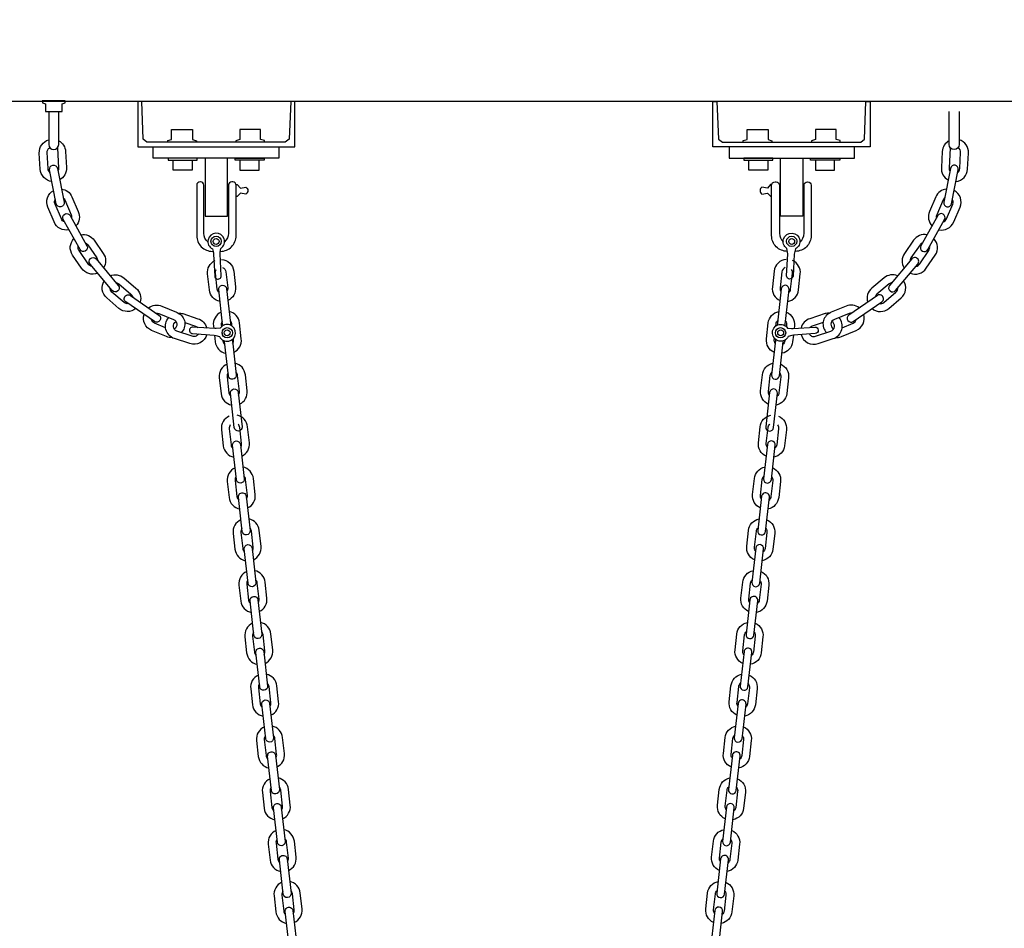
# Model space of a CAD drawing. Units: inches. Extents: x -554817 to 173896, y -104983 to 31228.
# Drawn here: x 158604 to 159482, y 28555 to 29365 of the extents above; entities that cross this region are included whole.
import ezdxf

# ---------------------------------------------------------------- set-up
doc = ezdxf.new("R2010")
doc.units = ezdxf.units.IN
doc.header["$MEASUREMENT"] = 0
doc.layers.get('0').update_dxf_attribs({"lineweight": 5})

msp = doc.modelspace()

# ---------------------------------------------------------------- linework, layer by layer
at = {"color": 18, "lineweight": 30, "true_color": 0x000000}
for points in [[(156846.8, 29292.34), (156846.8, 29432.34), (160000.8, 29432.34), (160000.8, 29292.34)], [(158709.53, 29292.34), (158709.53, 29251.84), (158849.63, 29251.84), (158849.73, 29292.34), (158846.13, 29292.34), (158844.63, 29258.73), (158841.13, 29255.89), (158717.8, 29255.91), (158714.53, 29258.73), (158713.27, 29292.34)], [(159362.4, 29292.34), (159362.4, 29251.84), (159222.3, 29251.84), (159222.19, 29292.34), (159225.8, 29292.34), (159227.3, 29258.73), (159230.8, 29255.89), (159354.13, 29255.91), (159357.4, 29258.73), (159358.66, 29292.34)]]:
    msp.add_lwpolyline(points, close=True, dxfattribs=at)
at = {"color": 18, "lineweight": 30, "true_color": 0x000000, "extrusion": (-0.001423, 0, 0.999999), "elevation": -225.71}
msp.add_lwpolyline([(158624.36, 29292.77), (158624.39, 29291.14), (158627.18, 29290.16), (158627.18, 29283.25), (158641.96, 29283.25), (158641.96, 29290.16), (158644.72, 29291.14), (158644.72, 29292.77)], close=True, dxfattribs=at)
at = {"color": 18, "lineweight": 30, "true_color": 0x000000}
for points, elevation in [([(158630.23, 29283.25), (158630.23, 29253.85, 1), (158639.14, 29253.85), (158639.14, 29283.25)], -0.01), ([(159441.7, 29283.25), (159441.7, 29253.85, -1), (159432.79, 29253.85), (159432.79, 29283.25)], -0.01), ([(158633.12, 29220.95, -0.370568), (158622.64, 29232.07), (158622.64, 29232.07), (158621.86, 29246.33, -0.347444), (158630.23, 29258.21, -0.347444)], 1167.14), ([(158639.14, 29257.28, -0.260521), (158645.26, 29247.62), (158646.05, 29233.35, -0.291057), (158639.98, 29222.33, -0.291057)], 1167.14), ([(159432.79, 29257.28, 0.260521), (159426.66, 29247.62), (159425.88, 29233.35, 0.291057), (159431.94, 29222.33, 0.291057)], 1167.14), ([(159438.81, 29220.95, 0.370568), (159449.29, 29232.07), (159449.29, 29232.07), (159450.07, 29246.33, 0.347444), (159441.7, 29258.21, 0.347444)], 1167.14), ([(158631.59, 29228.78, -0.230038), (158629.63, 29232.41), (158628.84, 29246.71, -0.283145), (158631.2, 29251.06, -0.210139)], 1167.14), ([(158638.07, 29250.95), (158639.06, 29232.93, -0.149752), (158638.43, 29230.24, -0.149752)], 1167.14), ([(159433.86, 29250.95), (159432.87, 29232.93, 0.149752), (159433.5, 29230.24, 0.149752)], 1167.14), ([(159440.34, 29228.78, 0.230038), (159442.3, 29232.41), (159443.08, 29246.71, 0.283145), (159440.72, 29251.06, 0.210139)], 1167.14), ([(158643.9, 29202.39, -0.992402), (158637.02, 29201.09), (158631.08, 29231.34, -1), (158637.95, 29232.69), (158643.9, 29202.39)], 1167.14), ([(159428.03, 29202.39, 0.992402), (159434.91, 29201.09), (159440.85, 29231.34, 1), (159433.98, 29232.69), (159428.03, 29202.39)], 1167.14), ([(158772.08, 29167.01, -0.224494), (158768.43, 29174.74), (158768.43, 29217.68, 0.414214), (158765.43, 29220.68), (158765.14, 29220.68, 0.414214), (158762.14, 29217.68), (158762.14, 29172.67, 0.414214), (158776.14, 29158.67), (158776.69, 29158.67)], 1167.14), ([(158783.26, 29158.67), (158783.32, 29158.67, 0.414214), (158797.32, 29172.67), (158797.32, 29217.57, 0.414214), (158794.32, 29220.57), (158793.39, 29220.57, 0.414214), (158790.39, 29217.57), (158790.39, 29174.74, -0.21492), (158787.01, 29167.25)], 1167.14), ([(158797.32, 29218.21), (158798.25, 29218.21), (158801.16, 29215.14), (158806.07, 29215.99, -0.51582), (158806.07, 29209.76), (158801.07, 29210.49), (158798.12, 29207.72), (158797.32, 29207.72)], 1167.14), ([(159274.61, 29218.21), (159273.68, 29218.21), (159270.77, 29215.14), (159265.86, 29215.99, 0.51582), (159265.86, 29209.76), (159270.86, 29210.49), (159273.8, 29207.72), (159274.61, 29207.72)], 1167.14), ([(159288.66, 29158.67), (159288.61, 29158.67, -0.414214), (159274.61, 29172.67), (159274.61, 29217.57, -0.414214), (159277.61, 29220.57), (159278.54, 29220.57, -0.414214), (159281.54, 29217.57), (159281.54, 29174.74, 0.21492), (159284.92, 29167.25)], 1167.14), ([(159299.84, 29167.01, 0.224494), (159303.5, 29174.74), (159303.5, 29217.68, -0.414214), (159306.5, 29220.68), (159306.79, 29220.68, -0.414214), (159309.79, 29217.68), (159309.79, 29172.67, -0.414214), (159295.79, 29158.67), (159295.24, 29158.67)], 1167.14), ([(158648.3, 29177.92, -0.360403), (158635.05, 29184.85), (158635.05, 29184.85), (158629.41, 29197.98, -0.390526), (158634.69, 29212.96, -0.359041)], 1167.14), ([(158641.57, 29214.24, -0.267603), (158650.95, 29207.23), (158656.59, 29194.11, -0.300808), (158654.4, 29181.36)], 1167.14), ([(159430.36, 29214.24, 0.267603), (159420.98, 29207.23), (159415.34, 29194.11, 0.300808), (159417.53, 29181.36)], 1167.14), ([(159423.63, 29177.92, 0.360403), (159436.88, 29184.85), (159436.88, 29184.85), (159442.52, 29197.98, 0.390526), (159437.24, 29212.96, 0.359041)], 1167.14), ([(158644.44, 29184.88, -0.221955), (158641.49, 29187.58), (158635.84, 29200.74, -0.250303), (158636.22, 29205.17, -0.215986)], 1167.14), ([(158643.13, 29206.29, -0.123022), (158644.52, 29204.47), (158650.17, 29191.31, -0.157542), (158650.48, 29188.42)], 1167.14), ([(159428.8, 29206.29, 0.123022), (159427.41, 29204.47), (159421.76, 29191.31, 0.157542), (159421.45, 29188.42)], 1167.14), ([(159427.49, 29184.88, 0.221955), (159430.44, 29187.58), (159436.09, 29200.74, 0.250303), (159435.71, 29205.17, 0.215986)], 1167.14), ([(158664.26, 29163.59, -0.992402), (158658.12, 29160.23), (158643.16, 29187.19, -1), (158649.28, 29190.59), (158664.26, 29163.59)], 1167.14), ([(159407.67, 29163.59, 0.992402), (159413.81, 29160.23), (159428.77, 29187.19, 1), (159422.65, 29190.59), (159407.67, 29163.59)], 1167.14), ([(158658.81, 29173.41, -0.30289), (158670.87, 29168.53), (158678.9, 29156.72, -0.300808), (158679.19, 29143.79, -0.300808)], 1167.14), ([(159413.12, 29173.41, 0.30289), (159401.06, 29168.53), (159393.02, 29156.72, 0.300808), (159392.74, 29143.79, 0.300808)], 1167.14), ([(158673.86, 29139.26, -0.360403), (158659.53, 29143.53), (158659.53, 29143.53), (158651.49, 29155.34, -0.353389), (158652.69, 29170.02, -0.353389)], 1167.14), ([(158662.7, 29166.4, -0.16262), (158665.08, 29164.59), (158673.14, 29152.75, -0.157542), (158673.99, 29149.98, -0.157542)], 1167.14), ([(159409.23, 29166.4, 0.16262), (159406.85, 29164.59), (159398.79, 29152.75, 0.157542), (159397.94, 29149.98, 0.157542)], 1167.14), ([(159398.07, 29139.26, 0.360403), (159412.4, 29143.53), (159412.4, 29143.53), (159420.44, 29155.34, 0.353389), (159419.24, 29170.02, 0.353389)], 1167.14), ([(158668.74, 29145.35, -0.221955), (158665.33, 29147.44), (158657.27, 29159.28, -0.20977), (158656.58, 29163.01, -0.20977)], 1167.14), ([(159403.19, 29145.35, 0.221955), (159406.6, 29147.44), (159414.66, 29159.28, 0.20977), (159415.35, 29163.01, 0.20977)], 1167.14), ([(158692.26, 29128.23, -0.992402), (158686.87, 29123.76), (158667.04, 29147.37, -1), (158672.4, 29151.87), (158692.26, 29128.23)], 1167.14), ([(158782.92, 29113.97, -0.332192), (158773.4, 29124.28), (158773.4, 29124.28), (158771.8, 29138.47, -0.324503), (158778.59, 29150.45, -0.324503)], 1167.14), ([(158784.26, 29151.48, -0.362001), (158795.1, 29141.1), (158796.7, 29126.91, -0.328491), (158789.87, 29114.8)], 1167.14), ([(159287.67, 29151.48, 0.362001), (159276.83, 29141.1), (159275.23, 29126.91, 0.328491), (159282.06, 29114.8)], 1167.14), ([(159289.01, 29113.97, 0.332192), (159298.52, 29124.28), (159298.52, 29124.28), (159300.13, 29138.47, 0.324503), (159293.34, 29150.45, 0.324503)], 1167.14), ([(159379.67, 29128.23, 0.992402), (159385.06, 29123.76), (159404.89, 29147.37, 1), (159399.53, 29151.87), (159379.67, 29128.23)], 1167.14), ([(158685.03, 29136.83, -0.281508), (158697.12, 29134.96), (158708.02, 29125.74, -0.300808), (158711.75, 29113.35, -0.300808)], 1167.14), ([(158782.03, 29121.88, -0.195666), (158780.36, 29125.03), (158778.76, 29139.25, -0.179748), (158779.55, 29142.45, -0.179748)], 1167.14), ([(158785.14, 29144.19, -0.280182), (158788.14, 29140.31), (158789.75, 29126.08, -0.183464), (158788.96, 29122.83)], 1167.14), ([(159286.79, 29144.19, 0.280182), (159283.78, 29140.31), (159282.18, 29126.08, 0.183464), (159282.97, 29122.83)], 1167.14), ([(159289.9, 29121.88, 0.195666), (159291.56, 29125.03), (159293.17, 29139.25, 0.179748), (159292.38, 29142.45, 0.179748)], 1167.14), ([(159386.9, 29136.83, 0.281508), (159374.81, 29134.96), (159363.91, 29125.74, 0.300808), (159360.17, 29113.35, 0.300808)], 1167.14), ([(158707.83, 29107.56, -0.360403), (158692.88, 29107.84), (158692.88, 29107.84), (158681.98, 29117.07, -0.375707), (158679.67, 29132.33, -0.375707)], 1167.14), ([(158690.19, 29130.69, -0.142462), (158692.6, 29129.62), (158703.53, 29120.37, -0.157542), (158705.09, 29117.93, -0.157542)], 1167.14), ([(159364.1, 29107.56, 0.360403), (159379.05, 29107.84), (159379.05, 29107.84), (159389.95, 29117.07, 0.375707), (159392.26, 29132.33, 0.375707)], 1167.14), ([(159381.74, 29130.69, 0.142462), (159379.33, 29129.62), (159368.4, 29120.37, 0.157542), (159366.83, 29117.93, 0.157542)], 1167.14), ([(158701.27, 29112.06, -0.221955), (158697.43, 29113.16), (158686.5, 29122.41, -0.230425), (158684.83, 29126.19, -0.230425)], 1167.14), ([(158728.51, 29101.85, -0.992402), (158724.51, 29096.11), (158699.09, 29113.55, -1), (158703.05, 29119.33), (158728.51, 29101.85)], 1167.14), ([(158785.64, 29092.49, -0.104266), (158785.19, 29093.86), (158781.73, 29124.5, -1), (158788.69, 29125.28), (158792.15, 29094.6)], 1167.14), ([(159286.29, 29092.49, 0.104266), (159286.74, 29093.86), (159290.2, 29124.5, 1), (159283.24, 29125.28), (159279.78, 29094.6)], 1167.14), ([(159343.42, 29101.85, 0.992402), (159347.42, 29096.11), (159372.84, 29113.55, 1), (159368.87, 29119.33), (159343.42, 29101.85)], 1167.14), ([(159370.66, 29112.06, 0.221955), (159374.5, 29113.16), (159385.43, 29122.41, 0.230425), (159387.1, 29126.19, 0.230425)], 1167.14), ([(158740.32, 29081.74, -0.113566), (158735.15, 29082.67), (158735.15, 29082.67), (158721.97, 29088.18, -0.385956), (158715.29, 29102.44)], 1167.14), ([(158719.25, 29108.21, -0.271871), (158731.01, 29109.81), (158744.19, 29104.31, -0.030592), (158745.48, 29103.68, -0.030592)], 1167.14), ([(158725.86, 29103.67, -0.13334), (158728.31, 29103.35), (158741.41, 29097.87)], 1167.14), ([(158745.48, 29103.68, -0.092365), (158749.73, 29103.1), (158763.29, 29098.6, -0.260099), (158771.07, 29090.24)], 1167.14), ([(158745.48, 29103.68, -0.513627), (158748.38, 29086.22)], 1167.14), ([(158784, 29104.35, 0.332192), (158777.03, 29092.18), (158777.03, 29092.18), (158777.29, 29089.8)], 1167.14), ([(158795.08, 29068.61, 0.326102), (158801.92, 29080.61), (158800.32, 29094.8, 0.328491), (158790.96, 29105.09)], 1167.14), ([(159276.85, 29068.61, -0.326102), (159270, 29080.61), (159271.61, 29094.8, -0.328491), (159280.96, 29105.09)], 1167.14), ([(159287.93, 29104.35, -0.332192), (159294.9, 29092.18), (159294.9, 29092.18), (159294.63, 29089.8)], 1167.14), ([(159326.45, 29103.68, 0.092365), (159322.2, 29103.1), (159308.64, 29098.6, 0.260099), (159300.86, 29090.24)], 1167.14), ([(159326.45, 29103.68, 0.513627), (159323.55, 29086.22)], 1167.14), ([(159352.68, 29108.21, 0.271871), (159340.92, 29109.81), (159327.74, 29104.31, 0.030592), (159326.45, 29103.68, 0.030592)], 1167.14), ([(159346.07, 29103.67, 0.13334), (159343.62, 29103.35), (159330.52, 29097.87)], 1167.14), ([(159331.6, 29081.74, 0.113566), (159336.78, 29082.67), (159336.78, 29082.67), (159349.96, 29088.18, 0.385956), (159356.64, 29102.44)], 1167.14), ([(158734.4, 29090.57), (158724.67, 29094.64, -0.239871), (158721.9, 29097.9)], 1167.14), ([(158771.03, 29084.47, -0.43574), (158755.9, 29076.35), (158755.9, 29076.35), (158742.35, 29080.85, -0.534538), (158737.18, 29099.65, -0.534538)], 1167.14), ([(158761.7, 29083.17, -0.195666), (158758.14, 29082.98), (158744.55, 29087.49, -0.648144), (158743.69, 29096.07, -0.648144)], 1167.14), ([(158741.41, 29097.87, -0.635175), (158742.11, 29089.35, -0.434168)], 1167.14), ([(158751.49, 29095.14), (158761.12, 29091.94, -0.11765), (158763, 29090.82)], 1167.14), ([(158784.9, 29096.44, 0.195666), (158783.98, 29093), (158784.16, 29091.42)], 1167.14), ([(158793.59, 29092.01), (158793.36, 29094.06, 0.183464), (158791.87, 29097.06)], 1167.14), ([(158792.15, 29094.6, -0.122643), (158791.9, 29092.93, -0.122643)], 1167.14), ([(159278.34, 29092.01), (159278.57, 29094.06, -0.183464), (159280.06, 29097.06)], 1167.14), ([(159279.78, 29094.6, 0.122643), (159280.03, 29092.93, 0.122643)], 1167.14), ([(159287.03, 29096.44, -0.195666), (159287.95, 29093), (159287.77, 29091.42)], 1167.14), ([(159300.9, 29084.47, 0.43574), (159316.03, 29076.35), (159316.03, 29076.35), (159329.58, 29080.85, 0.534538), (159334.75, 29099.65, 0.534538)], 1167.14), ([(159320.44, 29095.14), (159310.81, 29091.94, 0.11765), (159308.93, 29090.82)], 1167.14), ([(159310.23, 29083.17, 0.195666), (159313.79, 29082.98), (159327.38, 29087.49, 0.648144), (159328.24, 29096.07, 0.648144)], 1167.14), ([(159330.52, 29097.87, 0.635175), (159329.82, 29089.35, 0.434168)], 1167.14), ([(159337.53, 29090.57), (159347.26, 29094.64, 0.239871), (159350.03, 29097.9)], 1167.14), ([(158763.73, 29084.99, -0.147603), (158761.7, 29083.17)], 1167.14), ([(159308.2, 29084.99, 0.147603), (159310.23, 29083.17)], 1167.14), ([(158777.95, 29083.95), (158778.63, 29077.98, 0.329797), (158788.13, 29067.77)], 1167.14), ([(158785.5, 29079.47), (158785.58, 29078.77, 0.192117), (158787.24, 29075.68)], 1167.14), ([(158797.36, 29048.41, -0.992402), (158790.4, 29047.67), (158786.94, 29078.31, -0.038082), (158786.92, 29078.84, -0.038082)], 1167.14), ([(158793.69, 29079.94, -0.062853), (158793.9, 29079.09), (158797.36, 29048.41)], 1167.14), ([(158794.17, 29076.63, 0.179928), (158794.97, 29079.83), (158794.84, 29081)], 1167.14), ([(159274.57, 29048.41, 0.992402), (159281.53, 29047.67), (159284.99, 29078.31, 0.038082), (159285.01, 29078.84, 0.038082)], 1167.14), ([(159278.24, 29079.94, 0.062853), (159278.03, 29079.09), (159274.57, 29048.41)], 1167.14), ([(159277.75, 29076.63, -0.179928), (159276.96, 29079.83), (159277.09, 29081)], 1167.14), ([(159293.97, 29083.95), (159293.3, 29077.98, -0.329797), (159283.8, 29067.77)], 1167.14), ([(159286.42, 29079.47), (159286.35, 29078.77, -0.192117), (159284.69, 29075.68)], 1167.14), ([(158800.29, 29022.41, 0.326102), (158807.14, 29034.42), (158805.53, 29048.61, 0.328491), (158796.18, 29058.89)], 1167.14), ([(159271.64, 29022.41, -0.326102), (159264.79, 29034.42), (159266.39, 29048.61, -0.328491), (159275.75, 29058.89)], 1167.14), ([(158789.21, 29058.15, 0.332192), (158782.24, 29045.98), (158782.24, 29045.98), (158783.84, 29031.79, 0.329797), (158793.34, 29021.58, 0.329797)], 1167.14), ([(158790.11, 29050.24, 0.195666), (158789.19, 29046.8), (158790.8, 29032.57, 0.192117), (158792.45, 29029.49, 0.192117)], 1167.14), ([(158799.39, 29030.44, 0.179928), (158800.18, 29033.63), (158798.57, 29047.86, 0.183464), (158797.08, 29050.86)], 1167.14), ([(159272.54, 29030.44, -0.179928), (159271.75, 29033.63), (159273.35, 29047.86, -0.183464), (159274.85, 29050.86)], 1167.14), ([(159282.71, 29058.15, -0.332192), (159289.69, 29045.98), (159289.69, 29045.98), (159288.09, 29031.79, -0.329797), (159278.59, 29021.58, -0.329797)], 1167.14), ([(159281.82, 29050.24, -0.195666), (159282.74, 29046.8), (159281.13, 29032.57, -0.192117), (159279.48, 29029.49, -0.192117)], 1167.14), ([(158802.57, 29002.21, -0.992402), (158795.61, 29001.48), (158792.15, 29032.11, -1), (158799.11, 29032.9), (158802.57, 29002.21)], 1167.14), ([(159269.36, 29002.21, 0.992402), (159276.32, 29001.48), (159279.78, 29032.11, 1), (159272.82, 29032.9), (159269.36, 29002.21)], 1167.14), ([(158791.17, 29011.75, 0.332192), (158784.19, 28999.58), (158784.19, 28999.58), (158785.8, 28985.38, 0.329797), (158795.3, 28975.17, 0.329797)], 1167.14), ([(158802.25, 28976.01, 0.326102), (158809.09, 28988.01), (158807.49, 29002.2, 0.328491), (158798.13, 29012.49)], 1167.14), ([(159269.68, 28976.01, -0.326102), (159262.84, 28988.01), (159264.44, 29002.2, -0.328491), (159273.8, 29012.49)], 1167.14), ([(159280.76, 29011.75, -0.332192), (159287.73, 28999.58), (159287.73, 28999.58), (159286.13, 28985.38, -0.329797), (159276.63, 28975.17, -0.329797)], 1167.14), ([(158792.06, 29003.84, 0.195666), (158791.15, 29000.4), (158792.75, 28986.17, 0.192117), (158794.4, 28983.08, 0.192117)], 1167.14), ([(158801.34, 28984.03, 0.179928), (158802.14, 28987.23), (158800.53, 29001.46, 0.183464), (158799.04, 29004.46)], 1167.14), ([(159270.59, 28984.03, -0.179928), (159269.79, 28987.23), (159271.4, 29001.46, -0.183464), (159272.89, 29004.46)], 1167.14), ([(159279.87, 29003.84, -0.195666), (159280.78, 29000.4), (159279.18, 28986.17, -0.192117), (159277.52, 28983.08, -0.192117)], 1167.14), ([(158804.53, 28955.81, -0.992402), (158797.56, 28955.07), (158794.11, 28985.71, -1), (158801.06, 28986.49), (158804.53, 28955.81)], 1167.14), ([(159267.4, 28955.81, 0.992402), (159274.36, 28955.07), (159277.82, 28985.71, 1), (159270.86, 28986.49), (159267.4, 28955.81)], 1167.14), ([(158796.38, 28965.55, 0.332192), (158789.41, 28953.38), (158789.41, 28953.38), (158791.01, 28939.19, 0.329797), (158800.51, 28928.98, 0.329797)], 1167.14), ([(158807.46, 28929.81, 0.326102), (158814.3, 28941.82), (158812.7, 28956.01, 0.328491), (158803.34, 28966.29)], 1167.14), ([(159264.47, 28929.81, -0.326102), (159257.63, 28941.82), (159259.23, 28956.01, -0.328491), (159268.59, 28966.29)], 1167.14), ([(159275.55, 28965.55, -0.332192), (159282.52, 28953.38), (159282.52, 28953.38), (159280.92, 28939.19, -0.329797), (159271.42, 28928.98, -0.329797)], 1167.14), ([(158797.27, 28957.64, 0.195666), (158796.36, 28954.2), (158797.96, 28939.97, 0.192117), (158799.62, 28936.89, 0.192117)], 1167.14), ([(158806.55, 28937.84, 0.179928), (158807.35, 28941.03), (158805.74, 28955.26, 0.183464), (158804.25, 28958.26)], 1167.14), ([(159265.38, 28937.84, -0.179928), (159264.58, 28941.03), (159266.19, 28955.26, -0.183464), (159267.68, 28958.26)], 1167.14), ([(159274.65, 28957.64, -0.195666), (159275.57, 28954.2), (159273.97, 28939.97, -0.192117), (159272.31, 28936.89, -0.192117)], 1167.14), ([(158809.74, 28909.61, -0.992402), (158802.78, 28908.88), (158799.32, 28939.51, -1), (158806.28, 28940.3), (158809.74, 28909.61)], 1167.14), ([(159262.19, 28909.61, 0.992402), (159269.15, 28908.88), (159272.61, 28939.51, 1), (159265.65, 28940.3), (159262.19, 28909.61)], 1167.14), ([(158801.59, 28919.36, 0.332192), (158794.62, 28907.19), (158794.62, 28907.19), (158796.22, 28893, 0.329797), (158805.72, 28882.79, 0.329797)], 1167.14), ([(158812.67, 28883.62, 0.326102), (158819.52, 28895.62), (158817.91, 28909.82, 0.328491), (158808.55, 28920.1)], 1167.14), ([(159259.26, 28883.62, -0.326102), (159252.41, 28895.62), (159254.01, 28909.82, -0.328491), (159263.37, 28920.1)], 1167.14), ([(159270.34, 28919.36, -0.332192), (159277.31, 28907.19), (159277.31, 28907.19), (159275.71, 28893, -0.329797), (159266.21, 28882.79, -0.329797)], 1167.14), ([(158802.49, 28911.45, 0.195666), (158801.57, 28908.01), (158803.17, 28893.78, 0.192117), (158804.83, 28890.7, 0.192117)], 1167.14), ([(158811.76, 28891.65, 0.179928), (158812.56, 28894.84), (158810.95, 28909.07, 0.183464), (158809.46, 28912.07)], 1167.14), ([(159260.16, 28891.65, -0.179928), (159259.37, 28894.84), (159260.97, 28909.07, -0.183464), (159262.47, 28912.07)], 1167.14), ([(159269.44, 28911.45, -0.195666), (159270.36, 28908.01), (159268.75, 28893.78, -0.192117), (159267.1, 28890.7, -0.192117)], 1167.14), ([(158814.95, 28863.42, -0.992402), (158807.99, 28862.68), (158804.53, 28893.32, -1), (158811.49, 28894.1), (158814.95, 28863.42)], 1167.14), ([(159256.98, 28863.42, 0.992402), (159263.94, 28862.68), (159267.4, 28893.32, 1), (159260.44, 28894.1), (159256.98, 28863.42)], 1167.14), ([(158806.81, 28873.17, 0.332192), (158799.83, 28860.99), (158799.83, 28860.99), (158801.43, 28846.8, 0.329797), (158810.93, 28836.59, 0.329797)], 1167.14), ([(158817.88, 28837.42, 0.326102), (158824.73, 28849.43), (158823.13, 28863.62, 0.328491), (158813.77, 28873.9)], 1167.14), ([(158816.98, 28845.45, 0.179928), (158817.77, 28848.65), (158816.17, 28862.87, 0.183464), (158814.67, 28865.88)], 1167.14), ([(159254.05, 28837.42, -0.326102), (159247.2, 28849.43), (159248.8, 28863.62, -0.328491), (159258.16, 28873.9)], 1167.14), ([(159254.95, 28845.45, -0.179928), (159254.16, 28848.65), (159255.76, 28862.87, -0.183464), (159257.26, 28865.88)], 1167.14), ([(159265.12, 28873.17, -0.332192), (159272.1, 28860.99), (159272.1, 28860.99), (159270.5, 28846.8, -0.329797), (159261, 28836.59, -0.329797)], 1167.14), ([(158807.7, 28865.26, 0.195666), (158806.78, 28861.82), (158808.39, 28847.59, 0.192117), (158810.04, 28844.5, 0.192117)], 1167.14), ([(159264.23, 28865.26, -0.195666), (159265.15, 28861.82), (159263.54, 28847.59, -0.192117), (159261.89, 28844.5, -0.192117)], 1167.14), ([(158820.16, 28817.22, -0.992402), (158813.2, 28816.49), (158809.74, 28847.12, -1), (158816.7, 28847.91), (158820.16, 28817.22)], 1167.14), ([(159251.77, 28817.22, 0.992402), (159258.73, 28816.49), (159262.19, 28847.12, 1), (159255.23, 28847.91), (159251.77, 28817.22)], 1167.14), ([(158812.02, 28826.97, 0.332192), (158805.04, 28814.8), (158805.04, 28814.8), (158806.64, 28800.61, 0.329797), (158816.14, 28790.4, 0.329797)], 1167.14), ([(158823.09, 28791.23, 0.326102), (158829.94, 28803.24), (158828.34, 28817.43, 0.328491), (158818.98, 28827.71)], 1167.14), ([(159248.84, 28791.23, -0.326102), (159241.99, 28803.24), (159243.59, 28817.43, -0.328491), (159252.95, 28827.71)], 1167.14), ([(159259.91, 28826.97, -0.332192), (159266.89, 28814.8), (159266.89, 28814.8), (159265.29, 28800.61, -0.329797), (159255.79, 28790.4, -0.329797)], 1167.14), ([(158812.91, 28819.06, 0.195666), (158811.99, 28815.62), (158813.6, 28801.39, 0.192117), (158815.25, 28798.31, 0.192117)], 1167.14), ([(158822.19, 28799.26, 0.179928), (158822.98, 28802.45), (158821.38, 28816.68, 0.183464), (158819.88, 28819.68)], 1167.14), ([(159249.74, 28799.26, -0.179928), (159248.95, 28802.45), (159250.55, 28816.68, -0.183464), (159252.05, 28819.68)], 1167.14), ([(159259.02, 28819.06, -0.195666), (159259.94, 28815.62), (159258.33, 28801.39, -0.192117), (159256.68, 28798.31, -0.192117)], 1167.14), ([(158825.37, 28771.03, -0.992402), (158818.41, 28770.3), (158814.95, 28800.93, -1), (158821.91, 28801.72), (158825.37, 28771.03)], 1167.14), ([(159246.56, 28771.03, 0.992402), (159253.52, 28770.3), (159256.97, 28800.93, 1), (159250.02, 28801.72), (159246.56, 28771.03)], 1167.14), ([(158817.23, 28780.78, 0.332192), (158810.25, 28768.61), (158810.25, 28768.61), (158811.85, 28754.41, 0.329797), (158821.35, 28744.21, 0.329797)], 1167.14), ([(158828.31, 28745.04, 0.326102), (158835.15, 28757.04), (158833.55, 28771.24, 0.328491), (158824.19, 28781.52)], 1167.14), ([(159243.62, 28745.04, -0.326102), (159236.78, 28757.04), (159238.38, 28771.24, -0.328491), (159247.74, 28781.52)], 1167.14), ([(159254.7, 28780.78, -0.332192), (159261.68, 28768.61), (159261.68, 28768.61), (159260.08, 28754.41, -0.329797), (159250.57, 28744.21, -0.329797)], 1167.14), ([(158818.12, 28772.87, 0.195666), (158817.2, 28769.43), (158818.81, 28755.2, 0.192117), (158820.46, 28752.12, 0.192117)], 1167.14), ([(158827.4, 28753.06, 0.179928), (158828.19, 28756.26), (158826.59, 28770.49, 0.183464), (158825.1, 28773.49)], 1167.14), ([(159244.53, 28753.06, -0.179928), (159243.74, 28756.26), (159245.34, 28770.49, -0.183464), (159246.83, 28773.49)], 1167.14), ([(159253.81, 28772.87, -0.195666), (159254.73, 28769.43), (159253.12, 28755.2, -0.192117), (159251.47, 28752.12, -0.192117)], 1167.14), ([(158830.58, 28724.84, -0.992402), (158823.62, 28724.1), (158820.17, 28754.74, -1), (158827.12, 28755.52), (158830.58, 28724.84)], 1167.14), ([(159241.34, 28724.84, 0.992402), (159248.31, 28724.1), (159251.76, 28754.74, 1), (159244.81, 28755.52), (159241.34, 28724.84)], 1167.14), ([(158822.44, 28734.58, 0.332192), (158815.46, 28722.41), (158815.46, 28722.41), (158817.06, 28708.22, 0.329797), (158826.57, 28698.01, 0.329797)], 1167.14), ([(158833.52, 28698.84, 0.326102), (158840.36, 28710.85), (158838.76, 28725.04, 0.328491), (158829.4, 28735.32)], 1167.14), ([(159238.41, 28698.84, -0.326102), (159231.57, 28710.85), (159233.17, 28725.04, -0.328491), (159242.53, 28735.32)], 1167.14), ([(159249.49, 28734.58, -0.332192), (159256.47, 28722.41), (159256.47, 28722.41), (159254.86, 28708.22, -0.329797), (159245.36, 28698.01, -0.329797)], 1167.14), ([(158823.33, 28726.67, 0.195666), (158822.42, 28723.23), (158824.02, 28709.01, 0.192117), (158825.67, 28705.92, 0.192117)], 1167.14), ([(158832.61, 28706.87, 0.179928), (158833.41, 28710.06), (158831.8, 28724.29, 0.183464), (158830.31, 28727.3)], 1167.14), ([(159239.32, 28706.87, -0.179928), (159238.52, 28710.06), (159240.13, 28724.29, -0.183464), (159241.62, 28727.3)], 1167.14), ([(159248.6, 28726.67, -0.195666), (159249.51, 28723.23), (159247.91, 28709.01, -0.192117), (159246.26, 28705.92, -0.192117)], 1167.14), ([(158835.8, 28678.64, -0.992402), (158828.83, 28677.91), (158825.38, 28708.54, -1), (158832.33, 28709.33), (158835.8, 28678.64)], 1167.14), ([(159236.13, 28678.64, 0.992402), (159243.1, 28677.91), (159246.55, 28708.54, 1), (159239.6, 28709.33), (159236.13, 28678.64)], 1167.14), ([(158827.65, 28688.39, 0.332192), (158820.68, 28676.22), (158820.68, 28676.22), (158822.28, 28662.03, 0.329797), (158831.78, 28651.82, 0.329797)], 1167.14), ([(158838.73, 28652.65, 0.326102), (158845.57, 28664.66), (158843.97, 28678.85, 0.328491), (158834.61, 28689.13)], 1167.14), ([(158837.82, 28660.68, 0.179928), (158838.62, 28663.87), (158837.01, 28678.1, 0.183464), (158835.52, 28681.1)], 1167.14), ([(159233.2, 28652.65, -0.326102), (159226.36, 28664.66), (159227.96, 28678.85, -0.328491), (159237.32, 28689.13)], 1167.14), ([(159234.11, 28660.68, -0.179928), (159233.31, 28663.87), (159234.92, 28678.1, -0.183464), (159236.41, 28681.1)], 1167.14), ([(159244.28, 28688.39, -0.332192), (159251.25, 28676.22), (159251.25, 28676.22), (159249.65, 28662.03, -0.329797), (159240.15, 28651.82, -0.329797)], 1167.14), ([(158828.54, 28680.48, 0.195666), (158827.63, 28677.04), (158829.23, 28662.81, 0.192117), (158830.89, 28659.73, 0.192117)], 1167.14), ([(159243.39, 28680.48, -0.195666), (159244.3, 28677.04), (159242.7, 28662.81, -0.192117), (159241.04, 28659.73, -0.192117)], 1167.14), ([(158841.01, 28632.45, -0.992402), (158834.05, 28631.71), (158830.59, 28662.35, -1), (158837.55, 28663.13), (158841.01, 28632.45)], 1167.14), ([(159230.92, 28632.45, 0.992402), (159237.88, 28631.71), (159241.34, 28662.35, 1), (159234.38, 28663.13), (159230.92, 28632.45)], 1167.14), ([(158832.86, 28642.2, 0.332192), (158825.89, 28630.03), (158825.89, 28630.03), (158827.49, 28615.83, 0.329797), (158836.99, 28605.62, 0.329797)], 1167.14), ([(158843.94, 28606.46, 0.326102), (158850.78, 28618.46), (158849.18, 28632.65, 0.328491), (158839.82, 28642.94)], 1167.14), ([(159227.99, 28606.46, -0.326102), (159221.14, 28618.46), (159222.75, 28632.65, -0.328491), (159232.1, 28642.94)], 1167.14), ([(159239.07, 28642.2, -0.332192), (159246.04, 28630.03), (159246.04, 28630.03), (159244.44, 28615.83, -0.329797), (159234.94, 28605.62, -0.329797)], 1167.14), ([(158833.76, 28634.29, 0.195666), (158832.84, 28630.85), (158834.44, 28616.62, 0.192117), (158836.1, 28613.53, 0.192117)], 1167.14), ([(158843.03, 28614.48, 0.179928), (158843.83, 28617.68), (158842.22, 28631.91, 0.183464), (158840.73, 28634.91)], 1167.14), ([(159228.89, 28614.48, -0.179928), (159228.1, 28617.68), (159229.71, 28631.91, -0.183464), (159231.2, 28634.91)], 1167.14), ([(159238.17, 28634.29, -0.195666), (159239.09, 28630.85), (159237.49, 28616.62, -0.192117), (159235.83, 28613.53, -0.192117)], 1167.14), ([(158846.22, 28586.26, -0.992402), (158839.26, 28585.52), (158835.8, 28616.16, -1), (158842.76, 28616.94), (158846.22, 28586.26)], 1167.14), ([(159225.71, 28586.26, 0.992402), (159232.67, 28585.52), (159236.13, 28616.16, 1), (159229.17, 28616.94), (159225.71, 28586.26)], 1167.14), ([(158838.07, 28596, 0.332192), (158831.1, 28583.83), (158831.1, 28583.83), (158832.7, 28569.64, 0.329797), (158842.2, 28559.43, 0.329797)], 1167.14), ([(158849.15, 28560.26, 0.326102), (158856, 28572.27), (158854.39, 28586.46, 0.328491), (158845.04, 28596.74)], 1167.14), ([(159222.78, 28560.26, -0.326102), (159215.93, 28572.27), (159217.53, 28586.46, -0.328491), (159226.89, 28596.74)], 1167.14), ([(159233.85, 28596, -0.332192), (159240.83, 28583.83), (159240.83, 28583.83), (159239.23, 28569.64, -0.329797), (159229.73, 28559.43, -0.329797)], 1167.14), ([(158838.97, 28588.09, 0.195666), (158838.05, 28584.65), (158839.66, 28570.42, 0.192117), (158841.31, 28567.34, 0.192117)], 1167.14), ([(158848.25, 28568.29, 0.179928), (158849.04, 28571.48), (158847.43, 28585.71, 0.183464), (158845.94, 28588.71)], 1167.14), ([(159223.68, 28568.29, -0.179928), (159222.89, 28571.48), (159224.49, 28585.71, -0.183464), (159225.99, 28588.71)], 1167.14), ([(159232.96, 28588.09, -0.195666), (159233.88, 28584.65), (159232.27, 28570.42, -0.192117), (159230.62, 28567.34, -0.192117)], 1167.14), ([(158851.43, 28540.06, -0.992402), (158844.47, 28539.33), (158841.01, 28569.96, -1), (158847.97, 28570.75), (158851.43, 28540.06)], 1167.14), ([(159220.5, 28540.06, 0.992402), (159227.46, 28539.33), (159230.92, 28569.96, 1), (159223.96, 28570.75), (159220.5, 28540.06)], 1167.14)]:
    msp.add_lwpolyline(points, format="xyb", dxfattribs=dict(at, elevation=elevation))
at = {"color": 18, "lineweight": 30, "true_color": 0x000000, "elevation": 1167.14}
for points in [[(158736.31, 29255.9), (158736.31, 29257.44), (158739.79, 29258.47), (158739.79, 29267.19), (158758.37, 29267.19), (158758.37, 29258.41), (158761.92, 29257.3), (158761.92, 29255.9)], [(158822.61, 29255.9), (158822.61, 29257.44), (158819.14, 29258.47), (158819.14, 29267.19), (158800.56, 29267.19), (158800.56, 29258.41), (158797.01, 29257.3), (158797.01, 29255.9)], [(159249.31, 29255.9), (159249.31, 29257.44), (159252.79, 29258.47), (159252.79, 29267.19), (159271.37, 29267.19), (159271.37, 29258.41), (159274.92, 29257.3), (159274.92, 29255.9)], [(159335.61, 29255.9), (159335.61, 29257.44), (159332.14, 29258.47), (159332.14, 29267.19), (159313.56, 29267.19), (159313.56, 29258.41), (159310.01, 29257.3), (159310.01, 29255.9)], [(158784.77, 29085.94), (158784.87, 29085.05)], [(159287.15, 29085.94), (159287.05, 29085.05)]]:
    msp.add_lwpolyline(points, dxfattribs=at)
for points in [[(158723.33, 29251.84), (158835.24, 29251.84), (158835.24, 29241.78), (158723.33, 29241.78)], [(159348.6, 29251.84), (159236.69, 29251.84), (159236.69, 29241.78), (159348.6, 29241.78)], [(158736.68, 29239.96), (158762.58, 29239.96), (158762.58, 29241.78), (158736.68, 29241.78)], [(158741.23, 29239.96), (158758.22, 29239.96), (158758.22, 29231.2), (158741.23, 29231.2)], [(158769.55, 29190.02), (158789.56, 29190.02), (158789.56, 29241.78), (158769.55, 29241.78)], [(158822.25, 29239.96), (158796.35, 29239.96), (158796.35, 29241.78), (158822.25, 29241.78)], [(158817.7, 29239.96), (158800.71, 29239.96), (158800.71, 29231.2), (158817.7, 29231.2)], [(159249.68, 29239.96), (159275.58, 29239.96), (159275.58, 29241.78), (159249.68, 29241.78)], [(159254.23, 29239.96), (159271.22, 29239.96), (159271.22, 29231.2), (159254.23, 29231.2)], [(159302.38, 29190.02), (159282.37, 29190.02), (159282.37, 29241.78), (159302.38, 29241.78)], [(159335.25, 29239.96), (159309.35, 29239.96), (159309.35, 29241.78), (159335.25, 29241.78)], [(159330.7, 29239.96), (159313.71, 29239.96), (159313.71, 29231.2), (159330.7, 29231.2)]]:
    msp.add_lwpolyline(points, close=True, dxfattribs=at)
for points in [[(158777.18, 29156.03), (158778.24, 29136.61, 1), (158783.99, 29136.93), (158782.92, 29156.4), (158783.14, 29157.86), (158783.65, 29161.22, 3.720661), (158776.16, 29160.81), (158777.01, 29157.37)], [(159294.75, 29156.03), (159293.68, 29136.61, -1), (159287.94, 29136.93), (159289.01, 29156.4), (159288.79, 29157.86), (159288.28, 29161.22, -3.720661), (159295.76, 29160.81), (159294.91, 29157.37)], [(158778.18, 29089.74), (158758.79, 29091.11, 1), (158758.38, 29085.37), (158777.84, 29083.99), (158779.25, 29083.59), (158782.52, 29082.67, 3.720661), (158783.05, 29090.14), (158779.54, 29089.73)], [(159293.74, 29089.74), (159313.14, 29091.11, -1), (159313.55, 29085.37), (159294.09, 29083.99), (159292.68, 29083.59), (159289.41, 29082.67, -3.720661), (159288.88, 29090.14), (159292.39, 29089.73)]]:
    msp.add_lwpolyline(points, format="xyb", close=True, dxfattribs=at)
at = {"color": 18, "lineweight": 30, "true_color": 0x000000}
for centre, radius in [((158779.47, 29167.6, 1167.14), 4.61), ((158779.43, 29167.48, 1167.14), 2.61), ((159292.46, 29167.6, 1167.14), 4.61), ((159292.49, 29167.48, 1167.14), 2.61), ((158789.38, 29086.01, 1167.14), 4.61), ((158789.26, 29086.06, 1167.14), 2.61), ((159282.55, 29086.01, 1167.14), 4.61), ((159282.66, 29086.06, 1167.14), 2.61)]:
    msp.add_circle(centre, radius, dxfattribs=at)

doc.saveas('drawing.dxf')
